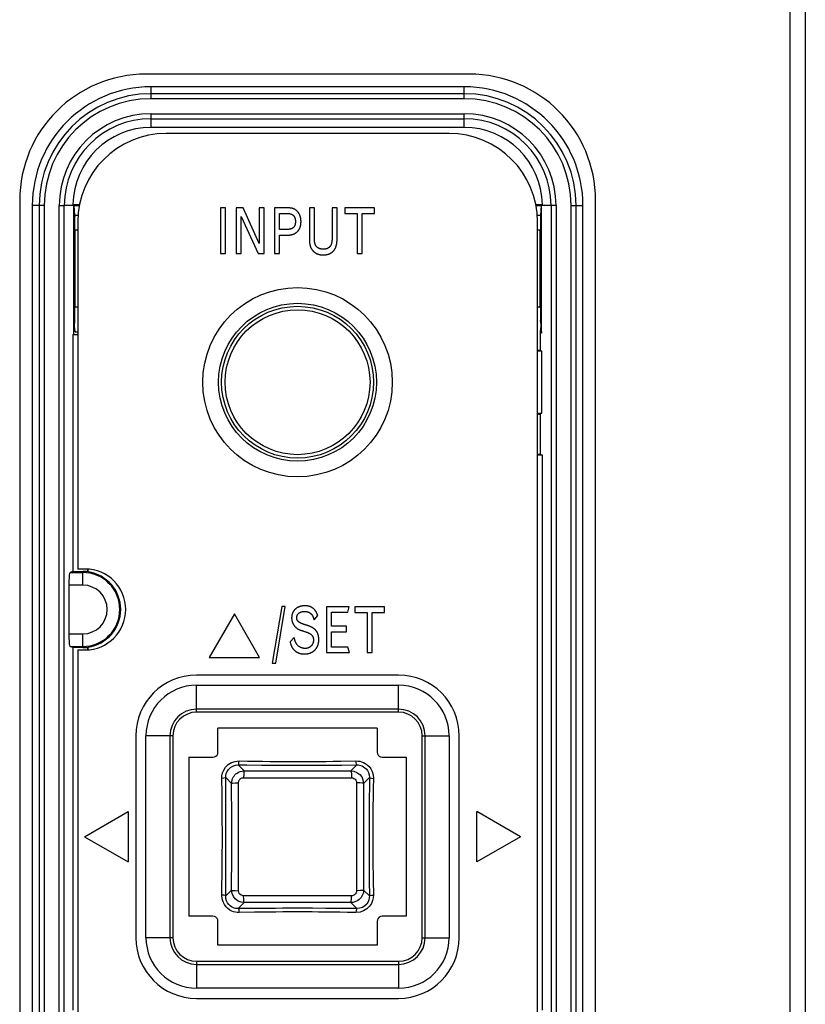
# Model space of a CAD drawing. Extents: x 0 to 3000, y 0 to 2000.
# Drawn here: x 2832 to 2863, y 581 to 620 of the extents above; entities that cross this region are included whole.
import ezdxf

# ---------------------------------------------------------------- set-up
doc = ezdxf.new("R2010")
doc.units = 0
doc.header["$LTSCALE"] = 164.99967
doc.layers.get('0').update_dxf_attribs({"linetype": 'CONTINUOUS'})
for name, color, linetype in [('03_ALL_AXES', 7, 'CONTINUOUS'), ('08_ALL_DRAFTS', 7, 'CONTINUOUS'), ('09_ALL_ROUNDS', 7, 'CONTINUOUS'), ('10_ALL_CHAMFER', 7, 'CONTINUOUS'), ('20_ALL_FEATURES', 7, 'CONTINUOUS')]:
    doc.layers.add(name, color=color, linetype=linetype)

msp = doc.modelspace()

# ---------------------------------------------------------------- linework, layer by layer
at = {"color": 9, "linetype": 'CONTINUOUS'}
for p, q in [((2862.816, 489.201), (2862.816, 1113.201)), ((2834.465, 613.001), (2834.082, 613.001)), ((2853.351, 613.001), (2852.967, 613.001)), ((2834.487, 608.216), (2834.487, 608.238)), ((2839.316, 592.934), (2839.316, 594.001)), ((2847.316, 592.934), (2847.316, 594.001)), ((2847.316, 593.054), (2839.316, 593.054)), ((2847.316, 592.934), (2839.316, 592.934)), ((2838.383, 592.001), (2837.316, 592.001)), ((2838.263, 592.001), (2838.263, 584.001)), ((2838.383, 592.001), (2838.383, 584.001)), ((2848.25, 592.001), (2849.316, 592.001)), ((2848.25, 584.001), (2848.25, 592.001)), ((2848.37, 584.001), (2848.37, 592.001)), ((2841.206, 590.611), (2840.97, 590.846)), ((2842.722, 590.835), (2843.137, 590.834)), ((2843.137, 590.834), (2843.616, 590.834)), ((2845.052, 590.841), (2845.662, 590.846)), ((2845.427, 590.611), (2845.662, 590.846)), ((2840.706, 590.112), (2840.471, 590.347)), ((2840.476, 589.745), (2840.471, 590.347)), ((2845.926, 590.112), (2846.162, 590.347)), ((2846.157, 586.257), (2846.162, 585.655)), ((2840.706, 585.89), (2840.471, 585.655)), ((2845.926, 585.89), (2846.162, 585.655)), ((2841.206, 585.391), (2840.97, 585.155)), ((2845.427, 585.391), (2845.662, 585.155)), ((2841.581, 585.161), (2840.97, 585.155)), ((2843.495, 585.168), (2843.017, 585.168)), ((2843.911, 585.167), (2843.495, 585.168)), ((2838.383, 584.001), (2837.316, 584.001)), ((2848.25, 584.001), (2849.316, 584.001)), ((2839.316, 583.068), (2847.316, 583.068)), ((2839.316, 583.068), (2839.316, 582.001)), ((2839.316, 582.948), (2847.316, 582.948)), ((2847.316, 583.068), (2847.316, 582.001))]:
    msp.add_line(p, q, dxfattribs=at)
at = {"color": 7, "linetype": 'CONTINUOUS'}
for p, q in [((2863.416, 1113.201), (2863.416, 489.201)), ((2850.116, 618.201), (2837.316, 618.201)), ((2832.316, 613.201), (2832.316, 550.801)), ((2834.425, 613.038), (2834.691, 613.038)), ((2834.465, 613.021), (2834.425, 613.038)), ((2834.471, 613.001), (2834.465, 613.021)), ((2834.465, 607.929), (2834.465, 613.021)), ((2834.471, 613.001), (2834.681, 613.001)), ((2834.499, 612.602), (2834.471, 613.001)), ((2852.742, 613.038), (2853.008, 613.038)), ((2852.752, 613.001), (2852.962, 613.001)), ((2852.962, 613.001), (2852.934, 612.602)), ((2852.967, 613.021), (2852.962, 613.001)), ((2853.008, 613.038), (2852.967, 613.021)), ((2852.967, 607.94), (2852.967, 613.021)), ((2855.116, 550.801), (2855.116, 613.201)), ((2834.465, 607.929), (2834.499, 608.4)), ((2834.516, 608.001), (2834.486, 608.216)), ((2852.916, 608.012), (2852.916, 607.251)), ((2852.916, 607.266), (2852.906, 607.264)), ((2852.916, 607.251), (2852.982, 607.225)), ((2852.916, 604.751), (2852.982, 604.777)), ((2852.916, 604.751), (2852.916, 603.151)), ((2852.816, 603.151), (2852.916, 603.151)), ((2853.008, 603.114), (2852.816, 603.114)), ((2852.916, 603.151), (2853.008, 603.114)), ((2853.008, 581.13), (2853.008, 603.114)), ((2847.316, 594.401), (2839.316, 594.401)), ((2839.316, 594.001), (2847.316, 594.001)), ((2846.466, 592.301), (2840.166, 592.301)), ((2840.166, 591.351), (2840.166, 592.301)), ((2846.466, 592.301), (2846.466, 591.351)), ((2836.916, 592.001), (2836.916, 584.001)), ((2837.316, 584.001), (2837.316, 592.001)), ((2849.316, 592.001), (2849.316, 584.001)), ((2849.716, 584.001), (2849.716, 592.001)), ((2839.016, 591.151), (2839.966, 591.151)), ((2839.016, 591.151), (2839.016, 584.851)), ((2846.666, 591.151), (2847.616, 591.151)), ((2847.616, 591.151), (2847.616, 584.851)), ((2839.966, 584.851), (2839.016, 584.851)), ((2840.166, 583.701), (2840.166, 584.651)), ((2846.466, 584.651), (2846.466, 583.701)), ((2847.616, 584.851), (2846.666, 584.851)), ((2846.466, 583.701), (2840.166, 583.701)), ((2847.316, 582.001), (2839.316, 582.001)), ((2839.316, 581.601), (2847.316, 581.601))]:
    msp.add_line(p, q, dxfattribs=at)
at = {"color": 2, "linetype": 'CONTINUOUS'}
for p, q in [((2840.468, 612.901), (2840.27, 612.901)), ((2840.27, 612.901), (2840.27, 611.101)), ((2840.468, 611.101), (2840.468, 612.901)), ((2841.157, 612.901), (2840.892, 612.901)), ((2840.892, 612.901), (2840.892, 611.101)), ((2841.792, 611.498), (2841.157, 612.901)), ((2841.989, 612.901), (2841.792, 612.901)), ((2841.792, 612.901), (2841.792, 611.498)), ((2841.989, 611.101), (2841.989, 612.901)), ((2842.99, 612.901), (2842.399, 612.901)), ((2842.399, 612.901), (2842.399, 611.101)), ((2842.595, 612.683), (2842.916, 612.683)), ((2842.595, 612.044), (2842.595, 612.683)), ((2843.981, 612.901), (2843.783, 612.901)), ((2843.783, 612.901), (2843.783, 611.642)), ((2843.981, 611.665), (2843.981, 612.901)), ((2844.881, 612.901), (2844.683, 612.901)), ((2844.881, 611.68), (2844.881, 612.901)), ((2846.363, 612.901), (2845.193, 612.901)), ((2845.193, 612.901), (2845.193, 612.683)), ((2845.193, 612.683), (2845.68, 612.683)), ((2845.68, 612.683), (2845.68, 611.101)), ((2845.876, 612.683), (2846.363, 612.683)), ((2845.876, 611.101), (2845.876, 612.683)), ((2846.363, 612.683), (2846.363, 612.901)), ((2841.088, 612.568), (2841.754, 611.101)), ((2841.088, 611.101), (2841.088, 612.568)), ((2842.805, 612.044), (2842.595, 612.044)), ((2842.595, 611.83), (2842.953, 611.83)), ((2842.595, 611.101), (2842.595, 611.83)), ((2840.27, 611.101), (2840.468, 611.101)), ((2840.892, 611.101), (2841.088, 611.101)), ((2841.754, 611.101), (2841.989, 611.101)), ((2842.399, 611.101), (2842.595, 611.101)), ((2845.68, 611.101), (2845.876, 611.101)), ((2842.688, 597.123), (2842.316, 594.877)), ((2842.451, 594.877), (2842.823, 597.123)), ((2842.823, 597.123), (2842.688, 597.123)), ((2845.364, 597.101), (2844.467, 597.101)), ((2844.467, 597.101), (2844.467, 595.301)), ((2845.31, 596.889), (2845.364, 597.101)), ((2846.754, 597.101), (2845.584, 597.101)), ((2845.584, 597.101), (2845.584, 596.883)), ((2846.754, 596.883), (2846.754, 597.101)), ((2840.816, 596.833), (2839.816, 595.101)), ((2841.816, 595.101), (2840.816, 596.833)), ((2843.968, 596.594), (2844.115, 596.766)), ((2844.663, 596.889), (2845.31, 596.889)), ((2844.663, 596.337), (2844.663, 596.889)), ((2845.584, 596.883), (2846.071, 596.883)), ((2846.071, 596.883), (2846.071, 595.301)), ((2846.267, 596.883), (2846.754, 596.883)), ((2846.267, 595.301), (2846.267, 596.883)), ((2845.256, 596.337), (2844.663, 596.337)), ((2845.256, 596.122), (2845.256, 596.337)), ((2843.185, 595.887), (2843.019, 595.715)), ((2844.663, 596.122), (2845.256, 596.122)), ((2844.663, 595.515), (2844.663, 596.122)), ((2845.312, 595.515), (2844.663, 595.515)), ((2845.37, 595.301), (2845.312, 595.515)), ((2839.816, 595.101), (2841.816, 595.101)), ((2844.467, 595.301), (2845.37, 595.301)), ((2846.071, 595.301), (2846.267, 595.301)), ((2842.316, 594.877), (2842.451, 594.877)), ((2834.884, 588.001), (2836.616, 589.001)), ((2836.616, 589.001), (2836.616, 587.001)), ((2852.148, 588.001), (2850.416, 589.001)), ((2850.416, 587.001), (2850.416, 589.001)), ((2834.884, 588.001), (2836.616, 587.001)), ((2852.148, 588.001), (2850.416, 587.001))]:
    msp.add_line(p, q, dxfattribs=at)
for points in [[(2842.916, 612.683), (2842.93, 612.683), (2842.944, 612.682), (2842.958, 612.681), (2842.971, 612.68), (2842.984, 612.678), (2842.996, 612.677), (2843.008, 612.675), (2843.019, 612.672), (2843.03, 612.67), (2843.04, 612.667), (2843.051, 612.663), (2843.061, 612.66), (2843.07, 612.656), (2843.079, 612.652), (2843.088, 612.648), (2843.097, 612.644), (2843.105, 612.639), (2843.113, 612.634), (2843.121, 612.629), (2843.128, 612.623), (2843.135, 612.618), (2843.142, 612.612), (2843.149, 612.606), (2843.155, 612.599), (2843.161, 612.592), (2843.167, 612.585), (2843.172, 612.578), (2843.178, 612.571), (2843.183, 612.563), (2843.188, 612.555), (2843.193, 612.546), (2843.197, 612.537), (2843.201, 612.528), (2843.205, 612.519), (2843.209, 612.509), (2843.212, 612.499), (2843.215, 612.488), (2843.218, 612.478), (2843.221, 612.466), (2843.223, 612.454), (2843.225, 612.442), (2843.227, 612.43), (2843.229, 612.417), (2843.23, 612.403), (2843.231, 612.389), (2843.231, 612.374), (2843.232, 612.359), (2843.232, 612.359)], [(2843.324, 612.749), (2843.316, 612.758), (2843.308, 612.767), (2843.3, 612.776), (2843.292, 612.784), (2843.283, 612.792), (2843.275, 612.799), (2843.266, 612.806), (2843.257, 612.813), (2843.249, 612.82), (2843.24, 612.826), (2843.231, 612.833), (2843.221, 612.838), (2843.212, 612.844), (2843.203, 612.849), (2843.193, 612.854), (2843.183, 612.859), (2843.174, 612.864), (2843.164, 612.868), (2843.153, 612.872), (2843.143, 612.876), (2843.133, 612.879), (2843.122, 612.883), (2843.112, 612.886), (2843.101, 612.888), (2843.09, 612.891), (2843.078, 612.893), (2843.067, 612.895), (2843.056, 612.897), (2843.044, 612.898), (2843.032, 612.899), (2843.02, 612.9), (2843.008, 612.901), (2842.995, 612.901), (2842.99, 612.901)], [(2843.453, 612.359), (2843.453, 612.375), (2843.452, 612.392), (2843.451, 612.408), (2843.45, 612.424), (2843.449, 612.439), (2843.447, 612.455), (2843.445, 612.47), (2843.443, 612.485), (2843.44, 612.499), (2843.438, 612.513), (2843.434, 612.527), (2843.431, 612.541), (2843.427, 612.554), (2843.423, 612.568), (2843.419, 612.581), (2843.415, 612.593), (2843.41, 612.606), (2843.405, 612.618), (2843.4, 612.63), (2843.394, 612.642), (2843.388, 612.654), (2843.382, 612.665), (2843.376, 612.676), (2843.369, 612.687), (2843.362, 612.698), (2843.355, 612.709), (2843.348, 612.719), (2843.34, 612.729), (2843.332, 612.74), (2843.324, 612.749)], [(2844.683, 612.901), (2844.683, 611.716), (2844.683, 611.697), (2844.683, 611.678), (2844.682, 611.66), (2844.681, 611.643), (2844.68, 611.626), (2844.679, 611.61), (2844.677, 611.595), (2844.675, 611.58), (2844.673, 611.566), (2844.671, 611.552), (2844.669, 611.539), (2844.666, 611.526), (2844.664, 611.514), (2844.661, 611.503), (2844.658, 611.491), (2844.655, 611.481), (2844.652, 611.471), (2844.648, 611.461), (2844.645, 611.452), (2844.641, 611.443), (2844.637, 611.434), (2844.633, 611.426), (2844.629, 611.419), (2844.625, 611.411), (2844.621, 611.404), (2844.617, 611.398), (2844.612, 611.391), (2844.608, 611.385)], [(2843.232, 612.359), (2843.231, 612.347), (2843.231, 612.336), (2843.231, 612.324), (2843.23, 612.313), (2843.229, 612.303), (2843.228, 612.292), (2843.226, 612.282), (2843.224, 612.273), (2843.223, 612.263), (2843.221, 612.254), (2843.218, 612.245), (2843.216, 612.236), (2843.214, 612.228), (2843.211, 612.22), (2843.208, 612.212), (2843.205, 612.204), (2843.202, 612.197), (2843.198, 612.19), (2843.195, 612.183), (2843.191, 612.176), (2843.187, 612.169), (2843.183, 612.163), (2843.179, 612.157), (2843.174, 612.151), (2843.17, 612.145), (2843.165, 612.139), (2843.16, 612.134), (2843.155, 612.129), (2843.153, 612.126), (2843.15, 612.124), (2843.145, 612.119), (2843.139, 612.114), (2843.134, 612.11), (2843.128, 612.105), (2843.122, 612.101), (2843.115, 612.097), (2843.109, 612.093), (2843.102, 612.089), (2843.095, 612.086)], [(2843.316, 611.973), (2843.325, 611.982), (2843.333, 611.992), (2843.341, 612.001), (2843.348, 612.011), (2843.355, 612.02), (2843.363, 612.03), (2843.369, 612.04), (2843.376, 612.051), (2843.382, 612.061), (2843.388, 612.072), (2843.394, 612.083), (2843.399, 612.094), (2843.405, 612.106), (2843.41, 612.118), (2843.414, 612.129), (2843.419, 612.142), (2843.423, 612.154), (2843.427, 612.167), (2843.431, 612.18), (2843.434, 612.193), (2843.437, 612.206), (2843.44, 612.22), (2843.443, 612.234), (2843.445, 612.248), (2843.447, 612.263), (2843.449, 612.277), (2843.45, 612.292), (2843.451, 612.308), (2843.452, 612.324), (2843.453, 612.34), (2843.453, 612.356), (2843.453, 612.359)], [(2843.095, 612.086), (2843.089, 612.083), (2843.083, 612.08), (2843.076, 612.077), (2843.068, 612.074), (2843.06, 612.072), (2843.052, 612.069), (2843.042, 612.067), (2843.033, 612.064), (2843.023, 612.062), (2843.012, 612.06), (2843, 612.058), (2842.988, 612.056), (2842.976, 612.054), (2842.962, 612.052), (2842.948, 612.05), (2842.933, 612.049), (2842.917, 612.048), (2842.9, 612.047), (2842.883, 612.046), (2842.864, 612.045), (2842.845, 612.045), (2842.824, 612.044), (2842.805, 612.044)], [(2842.953, 611.83), (2842.968, 611.83), (2842.983, 611.83), (2842.997, 611.831), (2843.012, 611.832), (2843.025, 611.834), (2843.039, 611.835), (2843.052, 611.837), (2843.065, 611.84), (2843.078, 611.842), (2843.091, 611.845), (2843.103, 611.848), (2843.115, 611.851), (2843.127, 611.855), (2843.138, 611.859), (2843.15, 611.863), (2843.161, 611.867), (2843.172, 611.872), (2843.183, 611.877), (2843.193, 611.882), (2843.204, 611.887), (2843.214, 611.893), (2843.224, 611.899), (2843.234, 611.905), (2843.244, 611.912), (2843.254, 611.918), (2843.263, 611.925), (2843.272, 611.933), (2843.281, 611.94), (2843.29, 611.948), (2843.299, 611.956), (2843.308, 611.965), (2843.316, 611.973)], [(2843.783, 611.642), (2843.783, 611.63), (2843.784, 611.611), (2843.785, 611.592), (2843.786, 611.573), (2843.787, 611.555), (2843.789, 611.537), (2843.791, 611.519), (2843.793, 611.502), (2843.796, 611.486), (2843.799, 611.469), (2843.802, 611.454), (2843.806, 611.438), (2843.81, 611.423), (2843.814, 611.408), (2843.819, 611.394), (2843.823, 611.379), (2843.828, 611.366), (2843.834, 611.352), (2843.839, 611.339), (2843.845, 611.326), (2843.852, 611.313), (2843.858, 611.301), (2843.865, 611.289), (2843.872, 611.277), (2843.879, 611.265), (2843.887, 611.254), (2843.894, 611.243), (2843.902, 611.232), (2843.907, 611.227), (2843.911, 611.221), (2843.92, 611.211), (2843.929, 611.201)], [(2844.342, 611.268), (2844.326, 611.268), (2844.31, 611.269), (2844.294, 611.27), (2844.28, 611.271), (2844.265, 611.273), (2844.251, 611.275), (2844.238, 611.277), (2844.225, 611.28), (2844.213, 611.283), (2844.201, 611.287), (2844.189, 611.291), (2844.178, 611.295), (2844.167, 611.299), (2844.157, 611.304), (2844.147, 611.309), (2844.137, 611.314), (2844.128, 611.32), (2844.118, 611.326), (2844.11, 611.332), (2844.101, 611.339), (2844.093, 611.346), (2844.089, 611.349), (2844.085, 611.353), (2844.078, 611.36), (2844.07, 611.368), (2844.063, 611.376), (2844.056, 611.385), (2844.05, 611.394), (2844.044, 611.403), (2844.038, 611.412), (2844.032, 611.422), (2844.027, 611.433), (2844.022, 611.443), (2844.017, 611.455), (2844.012, 611.466), (2844.008, 611.478), (2844.004, 611.491), (2844, 611.504), (2843.997, 611.518), (2843.994, 611.532), (2843.991, 611.546), (2843.988, 611.561), (2843.986, 611.577), (2843.984, 611.594), (2843.983, 611.611), (2843.982, 611.628), (2843.981, 611.647), (2843.981, 611.665)], [(2844.759, 611.225), (2844.767, 611.235), (2844.774, 611.246), (2844.782, 611.257), (2844.789, 611.268), (2844.795, 611.279), (2844.802, 611.291), (2844.808, 611.303), (2844.814, 611.316), (2844.82, 611.329), (2844.826, 611.342), (2844.831, 611.356), (2844.836, 611.37), (2844.841, 611.385), (2844.846, 611.4), (2844.85, 611.415), (2844.854, 611.431), (2844.858, 611.448), (2844.862, 611.465), (2844.865, 611.482), (2844.868, 611.5), (2844.871, 611.518), (2844.873, 611.537), (2844.875, 611.557), (2844.877, 611.577), (2844.879, 611.598), (2844.88, 611.619), (2844.881, 611.641), (2844.881, 611.664), (2844.881, 611.68)], [(2843.929, 611.201), (2843.938, 611.191), (2843.947, 611.182), (2843.956, 611.173), (2843.965, 611.165), (2843.975, 611.157), (2843.984, 611.149), (2843.994, 611.141), (2844.005, 611.134), (2844.015, 611.126), (2844.025, 611.12), (2844.036, 611.113), (2844.047, 611.107), (2844.058, 611.101), (2844.07, 611.095), (2844.081, 611.09), (2844.093, 611.085), (2844.105, 611.08), (2844.118, 611.075), (2844.13, 611.071), (2844.143, 611.067), (2844.156, 611.063), (2844.169, 611.059), (2844.183, 611.056), (2844.197, 611.053), (2844.211, 611.051), (2844.225, 611.049), (2844.24, 611.047), (2844.255, 611.045), (2844.271, 611.043), (2844.286, 611.042), (2844.302, 611.042), (2844.319, 611.041), (2844.33, 611.041)], [(2844.33, 611.041), (2844.334, 611.041), (2844.351, 611.041), (2844.369, 611.042), (2844.386, 611.043), (2844.402, 611.044), (2844.418, 611.046), (2844.434, 611.048), (2844.45, 611.05), (2844.465, 611.053), (2844.48, 611.056), (2844.494, 611.059), (2844.508, 611.063), (2844.522, 611.066), (2844.535, 611.071), (2844.549, 611.075), (2844.562, 611.08), (2844.574, 611.085), (2844.586, 611.09), (2844.599, 611.096), (2844.61, 611.102), (2844.622, 611.108), (2844.633, 611.114), (2844.644, 611.121), (2844.655, 611.128), (2844.666, 611.135), (2844.676, 611.143), (2844.681, 611.147), (2844.686, 611.151), (2844.696, 611.159), (2844.706, 611.168), (2844.715, 611.176), (2844.724, 611.186), (2844.733, 611.195), (2844.742, 611.205), (2844.751, 611.215), (2844.759, 611.225)], [(2844.608, 611.385), (2844.602, 611.379), (2844.597, 611.372), (2844.591, 611.366), (2844.585, 611.36), (2844.579, 611.354), (2844.573, 611.348), (2844.567, 611.343), (2844.561, 611.338), (2844.554, 611.332), (2844.548, 611.328), (2844.544, 611.325), (2844.541, 611.323), (2844.534, 611.318), (2844.527, 611.314), (2844.52, 611.31), (2844.513, 611.306), (2844.506, 611.302), (2844.498, 611.299), (2844.491, 611.295), (2844.483, 611.292), (2844.475, 611.289), (2844.467, 611.286), (2844.458, 611.284), (2844.45, 611.281), (2844.441, 611.279), (2844.432, 611.277), (2844.423, 611.275), (2844.414, 611.274), (2844.405, 611.272), (2844.395, 611.271), (2844.385, 611.27), (2844.375, 611.269), (2844.365, 611.268), (2844.355, 611.268), (2844.344, 611.268), (2844.342, 611.268)], [(2843.227, 597.014), (2843.218, 597.006), (2843.21, 596.998), (2843.201, 596.989), (2843.194, 596.981), (2843.186, 596.972), (2843.179, 596.963), (2843.172, 596.954), (2843.165, 596.945), (2843.158, 596.936), (2843.152, 596.926), (2843.146, 596.917), (2843.143, 596.912), (2843.141, 596.907), (2843.135, 596.897), (2843.13, 596.887), (2843.125, 596.877), (2843.12, 596.867), (2843.116, 596.856), (2843.112, 596.846), (2843.108, 596.835), (2843.104, 596.824), (2843.101, 596.813), (2843.098, 596.801), (2843.095, 596.79), (2843.093, 596.778), (2843.09, 596.766), (2843.088, 596.754), (2843.086, 596.742), (2843.085, 596.729), (2843.084, 596.716), (2843.083, 596.703), (2843.082, 596.69), (2843.082, 596.676), (2843.082, 596.666)], [(2843.608, 597.148), (2843.597, 597.148), (2843.581, 597.148), (2843.565, 597.147), (2843.55, 597.146), (2843.535, 597.145), (2843.52, 597.143), (2843.506, 597.141), (2843.492, 597.139), (2843.478, 597.137), (2843.464, 597.134), (2843.451, 597.131), (2843.438, 597.128), (2843.425, 597.124), (2843.412, 597.12), (2843.4, 597.116), (2843.387, 597.112), (2843.375, 597.107), (2843.364, 597.102), (2843.352, 597.097), (2843.341, 597.092), (2843.329, 597.086), (2843.318, 597.08), (2843.307, 597.074), (2843.302, 597.071), (2843.297, 597.067), (2843.286, 597.061), (2843.276, 597.054), (2843.266, 597.046), (2843.256, 597.039), (2843.246, 597.031), (2843.236, 597.023), (2843.227, 597.014)], [(2843.99, 596.994), (2843.981, 597.003), (2843.973, 597.012), (2843.964, 597.021), (2843.955, 597.029), (2843.946, 597.037), (2843.936, 597.045), (2843.927, 597.052), (2843.917, 597.059), (2843.907, 597.066), (2843.902, 597.069), (2843.897, 597.073), (2843.887, 597.079), (2843.877, 597.085), (2843.866, 597.091), (2843.855, 597.096), (2843.844, 597.101), (2843.833, 597.106), (2843.822, 597.111), (2843.81, 597.115), (2843.798, 597.12), (2843.786, 597.124), (2843.774, 597.127), (2843.762, 597.13), (2843.749, 597.134), (2843.736, 597.136), (2843.722, 597.139), (2843.709, 597.141), (2843.695, 597.143), (2843.681, 597.145), (2843.666, 597.146), (2843.652, 597.147), (2843.637, 597.148), (2843.621, 597.148), (2843.608, 597.148)], [(2844.115, 596.766), (2844.111, 596.776), (2844.106, 596.791), (2844.1, 596.805), (2844.094, 596.819), (2844.089, 596.832), (2844.083, 596.845), (2844.077, 596.857), (2844.071, 596.869), (2844.066, 596.88), (2844.06, 596.891), (2844.054, 596.902), (2844.048, 596.912), (2844.042, 596.922), (2844.037, 596.931), (2844.031, 596.94), (2844.025, 596.949), (2844.019, 596.957), (2844.013, 596.965), (2844.007, 596.973), (2844.001, 596.98), (2843.996, 596.987), (2843.99, 596.994)], [(2843.082, 596.666), (2843.082, 596.654), (2843.082, 596.642), (2843.083, 596.63), (2843.084, 596.618), (2843.085, 596.607), (2843.086, 596.595), (2843.088, 596.584), (2843.09, 596.572), (2843.092, 596.561), (2843.095, 596.549), (2843.098, 596.538), (2843.101, 596.527), (2843.104, 596.516), (2843.107, 596.505), (2843.111, 596.494), (2843.115, 596.483), (2843.119, 596.472), (2843.124, 596.462), (2843.129, 596.451), (2843.134, 596.44), (2843.139, 596.43), (2843.145, 596.419), (2843.151, 596.409), (2843.157, 596.398), (2843.164, 596.388), (2843.171, 596.377), (2843.178, 596.367), (2843.185, 596.357), (2843.191, 596.349)], [(2843.284, 596.666), (2843.285, 596.67), (2843.285, 596.677), (2843.285, 596.685), (2843.286, 596.692), (2843.286, 596.699), (2843.287, 596.705), (2843.288, 596.712), (2843.289, 596.718), (2843.29, 596.725), (2843.292, 596.731), (2843.293, 596.737), (2843.295, 596.743), (2843.296, 596.749), (2843.298, 596.755), (2843.3, 596.761), (2843.303, 596.766), (2843.305, 596.772), (2843.308, 596.777), (2843.31, 596.783), (2843.313, 596.788), (2843.316, 596.793), (2843.319, 596.798), (2843.322, 596.803), (2843.325, 596.808), (2843.329, 596.813), (2843.332, 596.818), (2843.336, 596.823), (2843.34, 596.827), (2843.344, 596.832), (2843.349, 596.836), (2843.353, 596.841), (2843.358, 596.845), (2843.362, 596.85), (2843.367, 596.854)], [(2843.406, 596.48), (2843.402, 596.483), (2843.395, 596.487), (2843.388, 596.492), (2843.382, 596.496), (2843.376, 596.501), (2843.37, 596.505), (2843.364, 596.51), (2843.358, 596.514), (2843.353, 596.519), (2843.348, 596.524), (2843.343, 596.528), (2843.339, 596.533), (2843.334, 596.538), (2843.33, 596.543), (2843.326, 596.548), (2843.322, 596.553), (2843.319, 596.557), (2843.315, 596.562), (2843.312, 596.567), (2843.309, 596.572), (2843.306, 596.578), (2843.304, 596.583), (2843.301, 596.588), (2843.299, 596.593), (2843.297, 596.598), (2843.295, 596.604), (2843.293, 596.609), (2843.291, 596.614), (2843.29, 596.62), (2843.289, 596.625), (2843.288, 596.631), (2843.287, 596.637), (2843.286, 596.642), (2843.285, 596.648), (2843.285, 596.654), (2843.285, 596.66), (2843.284, 596.666)], [(2843.367, 596.854), (2843.373, 596.858), (2843.378, 596.862), (2843.384, 596.866), (2843.389, 596.87), (2843.395, 596.874), (2843.401, 596.878), (2843.407, 596.881), (2843.414, 596.885), (2843.42, 596.888), (2843.427, 596.891), (2843.433, 596.894), (2843.44, 596.897), (2843.447, 596.9), (2843.454, 596.902), (2843.462, 596.905), (2843.469, 596.907), (2843.477, 596.909), (2843.485, 596.911), (2843.493, 596.913), (2843.501, 596.915), (2843.51, 596.916), (2843.519, 596.918), (2843.527, 596.919), (2843.537, 596.92), (2843.546, 596.921), (2843.555, 596.922), (2843.565, 596.922), (2843.575, 596.923), (2843.585, 596.923), (2843.593, 596.923)], [(2843.593, 596.923), (2843.595, 596.923), (2843.606, 596.923), (2843.618, 596.922), (2843.629, 596.922), (2843.64, 596.921), (2843.65, 596.92), (2843.661, 596.918), (2843.671, 596.917), (2843.681, 596.915), (2843.691, 596.913), (2843.7, 596.911), (2843.71, 596.909), (2843.719, 596.906), (2843.728, 596.903), (2843.737, 596.9), (2843.745, 596.897), (2843.754, 596.894), (2843.762, 596.89), (2843.77, 596.886), (2843.778, 596.882), (2843.785, 596.878), (2843.793, 596.874), (2843.8, 596.869), (2843.808, 596.864), (2843.815, 596.859), (2843.818, 596.857), (2843.822, 596.854), (2843.829, 596.849), (2843.835, 596.843), (2843.842, 596.838), (2843.848, 596.832), (2843.854, 596.825), (2843.861, 596.819), (2843.867, 596.812), (2843.872, 596.806), (2843.878, 596.798)], [(2843.878, 596.798), (2843.882, 596.793), (2843.887, 596.787), (2843.891, 596.781), (2843.895, 596.774), (2843.9, 596.767), (2843.904, 596.76), (2843.908, 596.753), (2843.912, 596.745), (2843.916, 596.737), (2843.92, 596.729), (2843.925, 596.72), (2843.929, 596.711), (2843.933, 596.702), (2843.937, 596.692), (2843.94, 596.682), (2843.944, 596.671), (2843.948, 596.66), (2843.952, 596.649), (2843.956, 596.637), (2843.959, 596.625), (2843.963, 596.613), (2843.966, 596.6), (2843.968, 596.594)], [(2843.191, 596.349), (2843.199, 596.341), (2843.21, 596.33), (2843.22, 596.32), (2843.23, 596.31), (2843.239, 596.302), (2843.249, 596.293), (2843.258, 596.285), (2843.266, 596.277), (2843.275, 596.27), (2843.283, 596.264), (2843.291, 596.257), (2843.299, 596.251), (2843.306, 596.246), (2843.313, 596.241), (2843.32, 596.236), (2843.327, 596.232), (2843.333, 596.228), (2843.34, 596.224), (2843.346, 596.22)], [(2843.346, 596.22), (2843.353, 596.217), (2843.36, 596.213), (2843.369, 596.209), (2843.378, 596.205), (2843.388, 596.2), (2843.399, 596.196), (2843.412, 596.191), (2843.425, 596.186), (2843.44, 596.18), (2843.456, 596.175), (2843.473, 596.169), (2843.492, 596.163), (2843.512, 596.156), (2843.534, 596.149), (2843.557, 596.142)], [(2843.632, 596.391), (2843.622, 596.394), (2843.604, 596.399), (2843.586, 596.405), (2843.569, 596.41), (2843.553, 596.416), (2843.537, 596.421), (2843.523, 596.427), (2843.509, 596.432), (2843.496, 596.437), (2843.483, 596.442), (2843.471, 596.447), (2843.46, 596.452), (2843.45, 596.457), (2843.44, 596.462), (2843.43, 596.467), (2843.422, 596.471), (2843.414, 596.476), (2843.406, 596.48)], [(2843.976, 596.233), (2843.967, 596.24), (2843.958, 596.247), (2843.948, 596.254), (2843.937, 596.261), (2843.926, 596.269), (2843.914, 596.276), (2843.902, 596.283), (2843.889, 596.29), (2843.876, 596.297), (2843.862, 596.305), (2843.847, 596.312), (2843.831, 596.319), (2843.815, 596.326), (2843.798, 596.334), (2843.78, 596.341), (2843.762, 596.348), (2843.742, 596.355), (2843.722, 596.362), (2843.701, 596.369), (2843.679, 596.377), (2843.656, 596.384), (2843.632, 596.391)], [(2844.157, 595.815), (2844.157, 595.829), (2844.156, 595.846), (2844.156, 595.862), (2844.154, 595.878), (2844.153, 595.893), (2844.151, 595.909), (2844.149, 595.924), (2844.147, 595.938), (2844.144, 595.953), (2844.141, 595.967), (2844.137, 595.98), (2844.134, 595.994), (2844.13, 596.007), (2844.125, 596.02), (2844.121, 596.033), (2844.116, 596.045), (2844.111, 596.057), (2844.105, 596.069), (2844.099, 596.081), (2844.093, 596.093), (2844.087, 596.104), (2844.08, 596.115), (2844.073, 596.126), (2844.066, 596.137), (2844.059, 596.147), (2844.051, 596.157), (2844.043, 596.167), (2844.034, 596.177), (2844.025, 596.187), (2844.016, 596.196), (2844.007, 596.206), (2843.997, 596.215), (2843.987, 596.224), (2843.976, 596.233)], [(2843.321, 595.58), (2843.314, 595.587), (2843.307, 595.595), (2843.301, 595.602), (2843.294, 595.61), (2843.288, 595.618), (2843.282, 595.627), (2843.276, 595.636), (2843.27, 595.645), (2843.264, 595.654), (2843.259, 595.664), (2843.253, 595.674), (2843.248, 595.684), (2843.243, 595.695), (2843.238, 595.706), (2843.233, 595.717), (2843.228, 595.728), (2843.223, 595.74), (2843.219, 595.753), (2843.215, 595.766), (2843.211, 595.779), (2843.206, 595.792), (2843.203, 595.806), (2843.199, 595.821), (2843.195, 595.835), (2843.192, 595.851), (2843.189, 595.866), (2843.186, 595.882), (2843.185, 595.887)], [(2843.557, 596.142), (2843.591, 596.132), (2843.61, 596.126), (2843.629, 596.121), (2843.646, 596.115), (2843.663, 596.109), (2843.679, 596.103), (2843.694, 596.097), (2843.709, 596.092), (2843.723, 596.086), (2843.736, 596.08), (2843.748, 596.074), (2843.76, 596.068), (2843.772, 596.063), (2843.783, 596.057), (2843.793, 596.051), (2843.803, 596.045), (2843.812, 596.04), (2843.821, 596.034), (2843.829, 596.028), (2843.837, 596.023), (2843.844, 596.017), (2843.851, 596.012), (2843.857, 596.006), (2843.864, 596)], [(2843.864, 596), (2843.869, 595.996), (2843.873, 595.991), (2843.878, 595.986), (2843.882, 595.981), (2843.887, 595.976), (2843.891, 595.971), (2843.895, 595.965), (2843.898, 595.96), (2843.9, 595.957), (2843.902, 595.955), (2843.906, 595.949), (2843.909, 595.943), (2843.912, 595.937), (2843.915, 595.932), (2843.918, 595.926), (2843.921, 595.919), (2843.924, 595.913), (2843.926, 595.907), (2843.929, 595.9), (2843.931, 595.894), (2843.933, 595.887), (2843.935, 595.88), (2843.936, 595.873), (2843.938, 595.866), (2843.94, 595.859), (2843.941, 595.852), (2843.942, 595.844), (2843.943, 595.836), (2843.944, 595.828), (2843.944, 595.82), (2843.945, 595.812), (2843.945, 595.804), (2843.945, 595.795), (2843.945, 595.792)], [(2844.001, 595.396), (2844.01, 595.406), (2844.02, 595.416), (2844.028, 595.426), (2844.037, 595.437), (2844.045, 595.447), (2844.053, 595.458), (2844.061, 595.469), (2844.068, 595.481), (2844.076, 595.492), (2844.082, 595.504), (2844.089, 595.515), (2844.095, 595.527), (2844.101, 595.54), (2844.107, 595.552), (2844.112, 595.565), (2844.117, 595.578), (2844.122, 595.591), (2844.126, 595.605), (2844.131, 595.618), (2844.135, 595.632), (2844.138, 595.647), (2844.142, 595.661), (2844.145, 595.676), (2844.147, 595.691), (2844.15, 595.706), (2844.152, 595.722), (2844.153, 595.738), (2844.155, 595.754), (2844.156, 595.77), (2844.157, 595.787), (2844.157, 595.804), (2844.157, 595.815)], [(2843.019, 595.715), (2843.023, 595.702), (2843.027, 595.687), (2843.031, 595.672), (2843.035, 595.657), (2843.039, 595.644), (2843.044, 595.63), (2843.048, 595.617), (2843.053, 595.604), (2843.058, 595.592), (2843.062, 595.58), (2843.067, 595.569), (2843.072, 595.558), (2843.077, 595.547), (2843.081, 595.537), (2843.086, 595.527), (2843.091, 595.517), (2843.096, 595.508), (2843.101, 595.499), (2843.106, 595.491), (2843.112, 595.483), (2843.117, 595.475)], [(2843.117, 595.475), (2843.126, 595.462), (2843.135, 595.449), (2843.145, 595.437), (2843.155, 595.425), (2843.165, 595.413), (2843.175, 595.402), (2843.186, 595.391), (2843.196, 595.381), (2843.207, 595.371), (2843.218, 595.361), (2843.229, 595.352), (2843.241, 595.343), (2843.252, 595.335), (2843.258, 595.331), (2843.264, 595.327), (2843.276, 595.319), (2843.289, 595.312), (2843.301, 595.305), (2843.314, 595.298), (2843.327, 595.292), (2843.341, 595.286), (2843.354, 595.28), (2843.368, 595.275), (2843.382, 595.27), (2843.397, 595.265), (2843.411, 595.261), (2843.426, 595.257), (2843.442, 595.254), (2843.457, 595.25), (2843.473, 595.248), (2843.49, 595.245), (2843.506, 595.243), (2843.523, 595.241), (2843.541, 595.24), (2843.558, 595.239), (2843.576, 595.239), (2843.589, 595.239)], [(2843.627, 595.458), (2843.623, 595.458), (2843.611, 595.458), (2843.599, 595.459), (2843.588, 595.459), (2843.576, 595.46), (2843.565, 595.461), (2843.554, 595.463), (2843.543, 595.464), (2843.533, 595.466), (2843.522, 595.468), (2843.512, 595.471), (2843.502, 595.473), (2843.492, 595.476), (2843.482, 595.479), (2843.472, 595.482), (2843.463, 595.486), (2843.453, 595.489), (2843.444, 595.493), (2843.435, 595.497), (2843.426, 595.502), (2843.417, 595.506), (2843.408, 595.511), (2843.404, 595.514), (2843.4, 595.516), (2843.391, 595.522), (2843.383, 595.527), (2843.375, 595.533), (2843.367, 595.539), (2843.359, 595.545), (2843.351, 595.552), (2843.343, 595.558), (2843.336, 595.565), (2843.328, 595.572), (2843.321, 595.58)], [(2843.852, 595.555), (2843.846, 595.549), (2843.84, 595.543), (2843.834, 595.538), (2843.828, 595.532), (2843.822, 595.527), (2843.816, 595.522), (2843.809, 595.517), (2843.803, 595.513), (2843.797, 595.508), (2843.79, 595.504), (2843.783, 595.5), (2843.777, 595.496), (2843.77, 595.493), (2843.763, 595.489), (2843.76, 595.487), (2843.757, 595.486), (2843.75, 595.483), (2843.743, 595.48), (2843.736, 595.477), (2843.728, 595.475), (2843.721, 595.472), (2843.714, 595.47), (2843.707, 595.468), (2843.699, 595.466), (2843.691, 595.465), (2843.684, 595.463), (2843.676, 595.462), (2843.668, 595.461), (2843.66, 595.46), (2843.652, 595.459), (2843.644, 595.459), (2843.635, 595.458), (2843.627, 595.458)], [(2843.945, 595.792), (2843.945, 595.789), (2843.945, 595.78), (2843.945, 595.771), (2843.944, 595.762), (2843.944, 595.754), (2843.943, 595.745), (2843.942, 595.737), (2843.94, 595.728), (2843.939, 595.72), (2843.937, 595.712), (2843.935, 595.704), (2843.933, 595.696), (2843.931, 595.688), (2843.928, 595.681), (2843.926, 595.673), (2843.923, 595.665), (2843.92, 595.658), (2843.917, 595.65), (2843.915, 595.647), (2843.913, 595.643), (2843.91, 595.636), (2843.906, 595.629), (2843.902, 595.622), (2843.898, 595.615), (2843.894, 595.608), (2843.889, 595.601), (2843.885, 595.594), (2843.88, 595.588), (2843.875, 595.581), (2843.869, 595.574), (2843.864, 595.568), (2843.858, 595.562), (2843.852, 595.555)], [(2843.589, 595.239), (2843.602, 595.239), (2843.619, 595.239), (2843.635, 595.24), (2843.651, 595.241), (2843.667, 595.243), (2843.682, 595.244), (2843.697, 595.247), (2843.712, 595.249), (2843.727, 595.252), (2843.741, 595.255), (2843.755, 595.258), (2843.769, 595.262), (2843.783, 595.266), (2843.796, 595.27), (2843.809, 595.274), (2843.822, 595.279), (2843.835, 595.284), (2843.847, 595.29), (2843.859, 595.295), (2843.872, 595.301), (2843.883, 595.308), (2843.895, 595.314), (2843.901, 595.318), (2843.906, 595.321), (2843.918, 595.328), (2843.929, 595.336), (2843.94, 595.343), (2843.95, 595.351), (2843.961, 595.36), (2843.971, 595.368), (2843.981, 595.377), (2843.991, 595.387), (2844.001, 595.396)]]:
    msp.add_lwpolyline(points, dxfattribs=at)
at = {"color": 7, "linetype": 'CONTINUOUS'}
for points in [[(2852.906, 607.264), (2852.855, 607.259), (2852.816, 607.258)], [(2852.816, 604.744), (2852.855, 604.742), (2852.906, 604.738), (2852.913, 604.737)], [(2839.966, 591.151), (2840.028, 591.161), (2840.084, 591.189), (2840.128, 591.233), (2840.157, 591.289), (2840.166, 591.351)], [(2846.466, 591.351), (2846.476, 591.289), (2846.505, 591.233), (2846.549, 591.189), (2846.605, 591.161), (2846.666, 591.151)], [(2840.166, 584.651), (2840.157, 584.713), (2840.128, 584.768), (2840.084, 584.813), (2840.028, 584.841), (2839.966, 584.851)], [(2846.666, 584.851), (2846.605, 584.841), (2846.549, 584.813), (2846.505, 584.768), (2846.476, 584.713), (2846.466, 584.651)]]:
    msp.add_lwpolyline(points, dxfattribs=at)
at = {"color": 9, "linetype": 'CONTINUOUS'}
for points in [[(2840.316, 590.313), (2840.322, 590.418), (2840.345, 590.526), (2840.392, 590.64), (2840.467, 590.754), (2840.575, 590.86), (2840.703, 590.938), (2840.843, 590.985), (2841.004, 591.002)], [(2840.471, 590.347), (2840.476, 590.423), (2840.493, 590.501), (2840.527, 590.584), (2840.581, 590.667), (2840.66, 590.743), (2840.752, 590.8), (2840.853, 590.834), (2840.97, 590.846)], [(2840.97, 590.846), (2840.985, 590.869), (2840.997, 590.924), (2841.004, 591.002)], [(2840.97, 590.846), (2841.306, 590.843), (2841.905, 590.839)], [(2841.004, 591.002), (2841.337, 590.996), (2841.641, 590.992), (2841.929, 590.988), (2842.215, 590.984), (2842.489, 590.981), (2842.733, 590.98), (2842.948, 590.978), (2843.141, 590.978), (2843.316, 590.978)], [(2841.905, 590.839), (2842.195, 590.837), (2842.722, 590.835)], [(2843.316, 590.978), (2843.61, 590.978), (2843.896, 590.98), (2844.181, 590.982), (2844.455, 590.985), (2844.728, 590.988), (2845.024, 590.992), (2845.628, 591.002)], [(2843.616, 590.834), (2843.907, 590.835), (2844.196, 590.836), (2844.475, 590.837), (2845.052, 590.841)], [(2845.628, 591.002), (2845.704, 590.999), (2845.777, 590.988), (2845.849, 590.969), (2845.921, 590.942), (2845.995, 590.903), (2846.071, 590.849), (2846.145, 590.778), (2846.213, 590.688), (2846.268, 590.58), (2846.305, 590.455), (2846.317, 590.313)], [(2845.662, 590.846), (2845.648, 590.869), (2845.635, 590.924), (2845.628, 591.002)], [(2845.662, 590.846), (2845.717, 590.844), (2845.77, 590.836), (2845.822, 590.823), (2845.874, 590.803), (2845.928, 590.774), (2845.983, 590.735), (2846.037, 590.684), (2846.086, 590.619), (2846.126, 590.54), (2846.153, 590.45), (2846.162, 590.347)], [(2840.706, 590.112), (2840.711, 590.181), (2840.724, 590.244), (2840.744, 590.302), (2840.769, 590.354), (2840.8, 590.403), (2840.836, 590.448), (2840.877, 590.488), (2840.925, 590.525), (2840.98, 590.557), (2841.045, 590.585), (2841.121, 590.604), (2841.206, 590.611)], [(2841.206, 590.611), (2841.194, 590.571), (2841.185, 590.473), (2841.18, 590.339)], [(2841.206, 590.611), (2842.612, 590.607), (2844.021, 590.607), (2845.427, 590.611)], [(2845.427, 590.611), (2845.55, 590.596), (2845.667, 590.55), (2845.78, 590.465)], [(2845.427, 590.611), (2845.439, 590.571), (2845.448, 590.473), (2845.452, 590.339)], [(2845.78, 590.465), (2845.854, 590.37), (2845.906, 590.252), (2845.926, 590.112)], [(2840.471, 590.347), (2840.448, 590.332), (2840.393, 590.32), (2840.316, 590.313)], [(2840.316, 585.689), (2840.322, 586.092), (2840.327, 586.458), (2840.332, 586.791), (2840.335, 587.095), (2840.337, 587.381), (2840.339, 587.674), (2840.34, 587.977), (2840.339, 588.273), (2840.338, 588.561), (2840.335, 588.865), (2840.332, 589.181), (2840.328, 589.468), (2840.325, 589.717), (2840.316, 590.313)], [(2840.706, 590.112), (2840.747, 590.123), (2840.845, 590.132), (2840.978, 590.137)], [(2840.706, 585.89), (2840.71, 587.296), (2840.71, 588.705), (2840.706, 590.112)], [(2840.978, 590.137), (2840.98, 590.165), (2840.985, 590.191), (2840.993, 590.214), (2841.003, 590.236), (2841.016, 590.255), (2841.03, 590.273), (2841.047, 590.29), (2841.066, 590.304), (2841.089, 590.318), (2841.115, 590.329), (2841.146, 590.336), (2841.18, 590.339)], [(2840.978, 585.865), (2840.981, 586.521), (2840.982, 587.124), (2840.983, 587.708), (2840.983, 588.294), (2840.982, 588.877), (2840.981, 589.48), (2840.978, 590.137)], [(2841.18, 590.339), (2841.839, 590.337), (2842.437, 590.335), (2843.022, 590.334), (2843.611, 590.334), (2844.196, 590.335), (2844.794, 590.337), (2845.452, 590.339)], [(2845.452, 590.339), (2845.502, 590.333), (2845.55, 590.314), (2845.596, 590.28)], [(2845.596, 590.28), (2845.626, 590.242), (2845.647, 590.194), (2845.655, 590.137)], [(2845.655, 590.137), (2845.652, 589.481), (2845.651, 588.877), (2845.65, 588.294), (2845.65, 587.708), (2845.651, 587.124), (2845.652, 586.521), (2845.655, 585.865)], [(2845.926, 590.112), (2845.886, 590.123), (2845.788, 590.132), (2845.655, 590.137)], [(2845.926, 590.112), (2845.922, 588.705), (2845.922, 587.296), (2845.926, 585.89)], [(2846.162, 590.347), (2846.158, 589.94), (2846.155, 589.57), (2846.153, 589.231), (2846.152, 588.924), (2846.15, 588.632), (2846.15, 588.333), (2846.149, 588.025), (2846.15, 587.723), (2846.15, 587.431), (2846.151, 587.121), (2846.153, 586.8), (2846.157, 586.257)], [(2846.162, 590.347), (2846.184, 590.332), (2846.24, 590.32), (2846.317, 590.313)], [(2846.317, 590.313), (2846.311, 589.91), (2846.305, 589.544), (2846.301, 589.21), (2846.298, 588.907), (2846.295, 588.621), (2846.294, 588.327), (2846.293, 588.025), (2846.294, 587.728), (2846.295, 587.441), (2846.297, 587.136), (2846.301, 586.821), (2846.304, 586.534), (2846.308, 586.285), (2846.317, 585.689)], [(2840.471, 585.655), (2840.475, 586.062), (2840.477, 586.432), (2840.48, 586.77), (2840.481, 587.078), (2840.482, 587.37), (2840.483, 587.668), (2840.483, 587.977), (2840.483, 588.278), (2840.482, 588.571), (2840.481, 588.881), (2840.48, 589.201), (2840.476, 589.745)], [(2841.004, 585), (2840.929, 585.003), (2840.856, 585.014), (2840.784, 585.032), (2840.712, 585.06), (2840.638, 585.099), (2840.562, 585.153), (2840.488, 585.223), (2840.42, 585.314), (2840.365, 585.422), (2840.328, 585.546), (2840.316, 585.689)], [(2840.471, 585.655), (2840.448, 585.67), (2840.393, 585.682), (2840.316, 585.689)], [(2840.706, 585.89), (2840.747, 585.878), (2840.845, 585.869), (2840.978, 585.865)], [(2840.852, 585.537), (2840.778, 585.632), (2840.726, 585.749), (2840.706, 585.89)], [(2841.037, 585.721), (2841.007, 585.76), (2840.986, 585.808), (2840.978, 585.865)], [(2841.18, 585.663), (2841.13, 585.669), (2841.083, 585.687), (2841.037, 585.721)], [(2845.926, 585.89), (2845.922, 585.821), (2845.909, 585.758), (2845.889, 585.7), (2845.864, 585.647), (2845.833, 585.599), (2845.797, 585.554), (2845.755, 585.514), (2845.708, 585.477), (2845.653, 585.444), (2845.587, 585.417), (2845.512, 585.398), (2845.427, 585.391)], [(2845.655, 585.865), (2845.653, 585.837), (2845.648, 585.811), (2845.64, 585.788), (2845.629, 585.766), (2845.617, 585.746), (2845.602, 585.728), (2845.586, 585.712), (2845.566, 585.697), (2845.544, 585.684), (2845.518, 585.673), (2845.487, 585.666), (2845.452, 585.663)], [(2846.317, 585.689), (2846.311, 585.583), (2846.287, 585.476), (2846.241, 585.362), (2846.165, 585.248), (2846.057, 585.142), (2845.93, 585.064), (2845.79, 585.016), (2845.628, 585)], [(2845.926, 585.89), (2845.886, 585.878), (2845.788, 585.869), (2845.655, 585.865)], [(2846.162, 585.655), (2846.184, 585.67), (2846.24, 585.682), (2846.317, 585.689)], [(2840.97, 585.155), (2840.915, 585.158), (2840.863, 585.165), (2840.811, 585.179), (2840.759, 585.199), (2840.705, 585.227), (2840.65, 585.266), (2840.596, 585.318), (2840.547, 585.383), (2840.507, 585.461), (2840.48, 585.552), (2840.471, 585.655)], [(2841.206, 585.391), (2841.083, 585.406), (2840.965, 585.452), (2840.852, 585.537)], [(2845.452, 585.663), (2844.793, 585.665), (2844.196, 585.667), (2843.611, 585.667), (2843.021, 585.667), (2842.436, 585.667), (2841.839, 585.665), (2841.18, 585.663)], [(2841.206, 585.391), (2841.194, 585.431), (2841.185, 585.529), (2841.18, 585.663)], [(2845.427, 585.391), (2844.021, 585.395), (2842.612, 585.395), (2841.206, 585.391)], [(2845.427, 585.391), (2845.439, 585.431), (2845.448, 585.529), (2845.452, 585.663)], [(2846.162, 585.655), (2846.157, 585.578), (2846.14, 585.5), (2846.106, 585.418), (2846.052, 585.335), (2845.973, 585.259), (2845.881, 585.202), (2845.78, 585.168), (2845.662, 585.155)], [(2840.97, 585.155), (2840.985, 585.133), (2840.997, 585.078), (2841.004, 585)], [(2843.316, 585.024), (2843.022, 585.024), (2842.737, 585.022), (2842.452, 585.02), (2842.178, 585.017), (2841.904, 585.014), (2841.609, 585.01), (2841.004, 585)], [(2843.017, 585.168), (2842.726, 585.167), (2842.437, 585.166), (2842.158, 585.165), (2841.581, 585.161)], [(2845.628, 585), (2845.296, 585.005), (2844.992, 585.01), (2844.704, 585.014), (2844.418, 585.018), (2844.144, 585.02), (2843.9, 585.022), (2843.685, 585.023), (2843.492, 585.024), (2843.316, 585.024)], [(2844.728, 585.163), (2844.438, 585.165), (2843.911, 585.167)], [(2845.662, 585.155), (2845.327, 585.158), (2844.728, 585.163)], [(2845.662, 585.155), (2845.648, 585.133), (2845.635, 585.078), (2845.628, 585)]]:
    msp.add_lwpolyline(points, dxfattribs=at)
at = {"color": 7, "linetype": 'CONTINUOUS'}
msp.add_circle((2843.316, 606.001), 3.75, dxfattribs=at)
for centre, radius, start, end in [((2837.316, 613.201), 5, 90, 180), ((2850.116, 613.201), 5, 0, 90), ((2837.516, 613.001), 3.092, 90, 179.3205), ((2849.916, 613.001), 3.092, 0.6795, 90), ((2839.316, 592.001), 2.4, 90, 180), ((2847.316, 592.001), 2.4, 0, 90), ((2839.316, 592.001), 2, 90, 180), ((2847.316, 592.001), 2, 0, 90), ((2839.316, 584.001), 2.4, 180, 270), ((2839.316, 584.001), 2, 180, 270), ((2847.316, 584.001), 2.4, 270, 360), ((2847.316, 584.001), 2, 270, 360)]:
    msp.add_arc(centre, radius, start, end, dxfattribs=at)
at = {"color": 9, "linetype": 'CONTINUOUS'}
for centre, radius, start, end in [((2839.316, 592.001), 1.053, 90, 180), ((2839.316, 592.001), 0.933, 90, 180), ((2847.316, 592.001), 1.053, 0, 90), ((2847.316, 592.001), 0.933, 0, 90), ((2839.316, 584.001), 1.053, 180, 270), ((2839.316, 584.001), 0.933, 180, 270), ((2847.316, 584.001), 1.053, 270, 360), ((2847.316, 584.001), 0.933, 270, 360)]:
    msp.add_arc(centre, radius, start, end, dxfattribs=at)
at = {"layer": '03_ALL_AXES', "color": 7, "linetype": 'CONTINUOUS'}
msp.add_circle((2843.316, 606.001), 3.126, dxfattribs=at)
at = {"layer": '08_ALL_DRAFTS', "color": 7, "linetype": 'CONTINUOUS'}
for p, q in [((2849.916, 616.093), (2837.516, 616.093)), ((2834.516, 612.032), (2834.616, 612.032)), ((2834.516, 608.969), (2834.516, 612.032)), ((2852.816, 612.032), (2852.916, 612.032)), ((2852.916, 608.969), (2852.916, 612.032)), ((2834.616, 608.969), (2834.516, 608.969)), ((2852.916, 608.969), (2852.816, 608.969)), ((2852.934, 608.411), (2852.967, 607.94)), ((2834.516, 608.001), (2834.616, 608.001)), ((2852.947, 608.227), (2852.916, 608.012)), ((2852.916, 608.012), (2852.967, 607.94)), ((2834.616, 607.872), (2834.424, 607.872)), ((2834.424, 607.872), (2834.424, 598.508)), ((2852.982, 607.225), (2852.816, 607.225)), ((2852.982, 604.777), (2852.982, 607.225)), ((2852.816, 604.777), (2852.982, 604.777)), ((2835.016, 598.495), (2835.016, 598.59)), ((2835.023, 598.487), (2835.023, 598.589)), ((2834.424, 598.508), (2834.318, 598.465)), ((2834.424, 598.508), (2834.816, 598.508)), ((2835.016, 598.495), (2835.023, 598.487)), ((2834.276, 596.036), (2834.276, 597.966)), ((2834.424, 595.494), (2834.318, 595.536)), ((2834.816, 595.494), (2834.424, 595.494)), ((2834.424, 595.494), (2834.424, 581.13)), ((2835.016, 595.507), (2835.023, 595.515)), ((2835.016, 595.412), (2835.016, 595.507)), ((2835.023, 595.413), (2835.023, 595.515))]:
    msp.add_line(p, q, dxfattribs=at)
at = {"layer": '08_ALL_DRAFTS', "color": 9, "linetype": 'CONTINUOUS'}
for p, q in [((2834.318, 598.465), (2834.816, 598.465)), ((2834.816, 597.966), (2834.276, 597.966)), ((2834.276, 596.036), (2834.816, 596.036)), ((2834.318, 595.536), (2834.816, 595.536))]:
    msp.add_line(p, q, dxfattribs=at)
at = {"layer": '08_ALL_DRAFTS', "color": 7, "linetype": 'CONTINUOUS'}
for points in [[(2834.276, 597.966), (2834.277, 598.061), (2834.279, 598.153), (2834.283, 598.238), (2834.288, 598.313), (2834.294, 598.375), (2834.302, 598.423), (2834.31, 598.453), (2834.318, 598.465)], [(2834.318, 595.536), (2834.31, 595.549), (2834.302, 595.579), (2834.294, 595.626), (2834.288, 595.688), (2834.283, 595.763), (2834.279, 595.849), (2834.277, 595.941), (2834.276, 596.036)]]:
    msp.add_lwpolyline(points, dxfattribs=at)
for radius, start, end in [(1.507, 82.3735, 90), (1.5, 277.9315, 82.0685), (1.507, 270, 277.6265)]:
    msp.add_arc((2834.816, 597.001), radius, start, end, dxfattribs=at)
at = {"layer": '09_ALL_ROUNDS', "color": 9, "linetype": 'CONTINUOUS'}
for p, q in [((2837.516, 617.229), (2837.516, 617.701)), ((2849.916, 617.229), (2849.916, 617.701)), ((2849.916, 617.426), (2837.516, 617.426)), ((2849.916, 617.229), (2837.516, 617.229)), ((2837.516, 616.635), (2849.916, 616.635)), ((2837.516, 616.093), (2837.516, 616.635)), ((2849.916, 616.093), (2849.916, 616.635)), ((2837.516, 616.435), (2849.916, 616.435)), ((2833.289, 613.001), (2832.816, 613.001)), ((2833.091, 613.001), (2833.091, 551.001)), ((2833.289, 613.001), (2833.289, 551.001)), ((2833.883, 613.001), (2834.082, 613.001)), ((2833.883, 551.001), (2833.883, 613.001)), ((2834.082, 551.001), (2834.082, 613.001)), ((2853.55, 613.001), (2853.351, 613.001)), ((2853.351, 613.001), (2853.351, 551.001)), ((2853.55, 613.001), (2853.55, 551.001)), ((2854.144, 613.001), (2854.616, 613.001)), ((2854.144, 551.001), (2854.144, 613.001)), ((2854.342, 551.001), (2854.342, 613.001)), ((2834.816, 597.966), (2834.816, 598.508)), ((2834.816, 595.494), (2834.816, 596.036))]:
    msp.add_line(p, q, dxfattribs=at)
at = {"layer": '09_ALL_ROUNDS', "color": 7, "linetype": 'CONTINUOUS'}
for p, q in [((2849.316, 615.851), (2838.116, 615.851)), ((2834.499, 612.602), (2834.499, 612.559)), ((2834.499, 612.311), (2834.499, 612.559)), ((2852.816, 551.751), (2852.816, 612.351)), ((2834.516, 612.032), (2834.503, 612.059)), ((2852.93, 612.059), (2852.916, 612.032)), ((2834.503, 608.943), (2834.516, 608.969)), ((2852.93, 608.943), (2852.916, 608.969)), ((2852.933, 608.691), (2852.934, 608.443)), ((2852.934, 608.411), (2852.934, 608.443)), ((2834.916, 598.601), (2834.616, 598.601)), ((2834.616, 595.401), (2834.916, 595.401))]:
    msp.add_line(p, q, dxfattribs=at)
for points in [[(2852.934, 612.602), (2852.934, 612.431), (2852.933, 612.311), (2852.933, 612.208), (2852.932, 612.128), (2852.931, 612.078), (2852.93, 612.059)], [(2834.503, 612.059), (2834.502, 612.078), (2834.501, 612.128), (2834.5, 612.208), (2834.499, 612.311)], [(2834.499, 608.4), (2834.499, 608.571), (2834.499, 608.691), (2834.5, 608.794), (2834.501, 608.873), (2834.502, 608.924), (2834.503, 608.943)], [(2852.93, 608.943), (2852.931, 608.924), (2852.932, 608.873), (2852.933, 608.794), (2852.933, 608.691)]]:
    msp.add_lwpolyline(points, dxfattribs=at)
at = {"layer": '09_ALL_ROUNDS', "color": 9, "linetype": 'CONTINUOUS'}
for radius in [3.007, 2.869]:
    msp.add_circle((2843.316, 606.001), radius, dxfattribs=at)
for centre, radius, start, end in [((2837.516, 613.001), 4.426, 90, 180), ((2849.916, 613.001), 4.426, 360, 90), ((2837.516, 613.001), 4.228, 90, 180), ((2849.916, 613.001), 4.228, 0, 90), ((2837.516, 613.001), 3.634, 90, 180), ((2849.916, 613.001), 3.634, 0, 90), ((2837.516, 613.001), 3.435, 90, 180), ((2849.916, 613.001), 3.435, 0, 90), ((2834.816, 597.001), 1.464, 270, 90), ((2834.816, 597.001), 0.965, 270, 90)]:
    msp.add_arc(centre, radius, start, end, dxfattribs=at)
at = {"layer": '09_ALL_ROUNDS', "color": 7, "linetype": 'CONTINUOUS'}
for centre, radius, start, end in [((2838.116, 612.351), 3.5, 90, 180), ((2849.316, 612.351), 3.5, 0, 90), ((2834.916, 597.001), 1.6, 270, 90)]:
    msp.add_arc(centre, radius, start, end, dxfattribs=at)
at = {"layer": '10_ALL_CHAMFER', "color": 7, "linetype": 'CONTINUOUS'}
for p, q in [((2849.916, 617.701), (2837.516, 617.701)), ((2832.816, 613.001), (2832.816, 551.001)), ((2854.616, 551.001), (2854.616, 613.001))]:
    msp.add_line(p, q, dxfattribs=at)
for centre, start, end in [((2837.516, 613.001), 90, 180), ((2849.916, 613.001), 0, 90)]:
    msp.add_arc(centre, 4.7, start, end, dxfattribs=at)
at = {"layer": '20_ALL_FEATURES', "color": 7, "linetype": 'CONTINUOUS'}
for p, q in [((2834.638, 612.602), (2834.499, 612.602)), ((2852.934, 612.602), (2852.794, 612.602)), ((2834.616, 612.351), (2834.616, 598.601)), ((2834.465, 607.929), (2834.424, 607.872)), ((2834.616, 595.401), (2834.616, 551.751))]:
    msp.add_line(p, q, dxfattribs=at)

doc.saveas('drawing.dxf')
